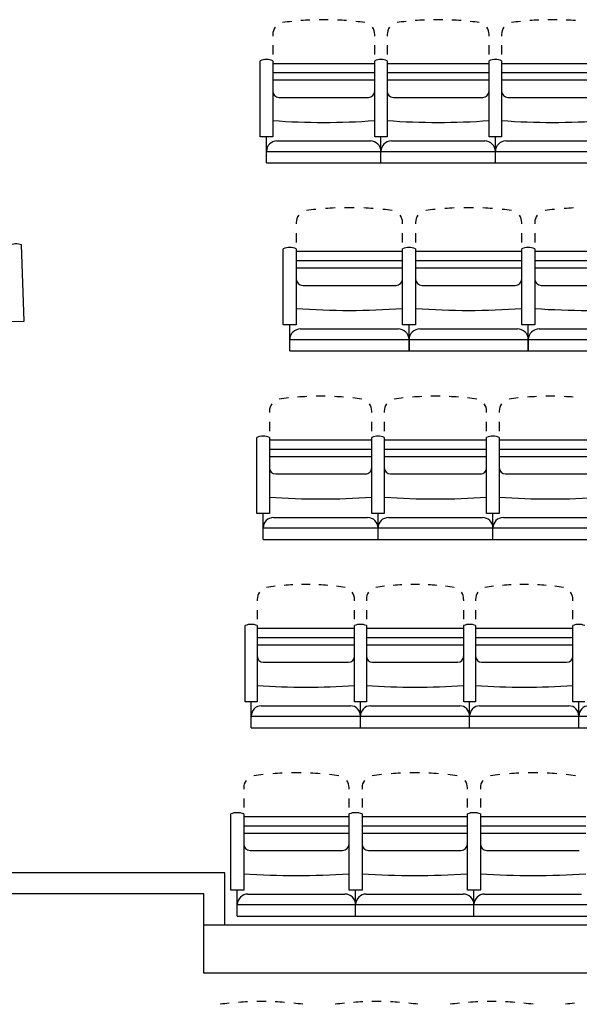
# Model space of a CAD drawing. Units: millimetres. Extents: x 2365 to 2831, y 1124 to 1628.
# Drawn here: x 2659 to 2662, y 1592 to 1597 of the extents above; entities that cross this region are included whole.
import ezdxf

# ---------------------------------------------------------------- set-up
doc = ezdxf.new("R2010")
doc.units = ezdxf.units.MM

# ---------------------------------------------------------------- blocks, each defined once
blk = doc.blocks.new('1B')
at = {"color": 154}
for p, q in [((2716.4427, 1595.4048), (2716.4427, 1595.3977)), ((2716.9298, 1595.3977), (2716.9298, 1595.4048)), ((2716.9895, 1595.4048), (2716.9895, 1595.3977)), ((2717.4766, 1595.3977), (2717.4766, 1595.4048)), ((2717.5363, 1595.4048), (2717.5363, 1595.3977)), ((2716.4427, 1595.3537), (2716.4427, 1595.3096)), ((2716.9298, 1595.3096), (2716.9298, 1595.3537)), ((2716.9895, 1595.3537), (2716.9895, 1595.3096)), ((2717.4766, 1595.3096), (2717.4766, 1595.3537)), ((2717.5363, 1595.3537), (2717.5363, 1595.3096)), ((2716.383, 1594.9154), (2716.383, 1595.2793)), ((2716.4427, 1595.2793), (2716.4427, 1594.9154)), ((2716.4427, 1595.2655), (2716.4427, 1595.2215)), ((2716.9298, 1595.2655), (2716.4427, 1595.2655)), ((2716.9298, 1594.9154), (2716.9298, 1595.2793)), ((2716.9298, 1595.2215), (2716.9298, 1595.2655)), ((2716.9895, 1595.2793), (2716.9895, 1594.9154)), ((2716.9895, 1595.2655), (2716.9895, 1595.2215)), ((2717.4766, 1595.2655), (2716.9895, 1595.2655)), ((2717.4766, 1594.9154), (2717.4766, 1595.2793)), ((2717.4766, 1595.2215), (2717.4766, 1595.2655)), ((2717.5363, 1595.2793), (2717.5363, 1594.9154)), ((2717.5363, 1595.2655), (2717.5363, 1595.2215)), ((2718.0234, 1595.2655), (2717.5363, 1595.2655)), ((2716.9298, 1595.2215), (2716.4427, 1595.2215)), ((2717.4766, 1595.2215), (2716.9895, 1595.2215)), ((2718.0234, 1595.2215), (2717.5363, 1595.2215)), ((2716.4427, 1595.1878), (2716.9298, 1595.1878)), ((2716.9895, 1595.1878), (2717.4766, 1595.1878)), ((2717.5363, 1595.1878), (2718.0234, 1595.1878)), ((2716.4725, 1595.1045), (2716.9, 1595.1045)), ((2717.0193, 1595.1045), (2717.4468, 1595.1045)), ((2717.5661, 1595.1045), (2717.9936, 1595.1045)), ((2716.4427, 1594.9154), (2716.383, 1594.9154)), ((2716.4128, 1594.7909), (2716.4128, 1594.9154)), ((2716.4625, 1594.896), (2716.9099, 1594.896)), ((2716.9895, 1594.9154), (2716.9298, 1594.9154)), ((2716.9895, 1594.9154), (2716.9298, 1594.9154)), ((2716.9596, 1594.7909), (2716.9596, 1594.9154)), ((2717.0094, 1594.896), (2717.4567, 1594.896)), ((2717.5363, 1594.9154), (2717.4766, 1594.9154)), ((2717.5363, 1594.9154), (2717.4766, 1594.9154)), ((2717.5065, 1594.7909), (2717.5065, 1594.9154)), ((2717.5562, 1594.896), (2718.0036, 1594.896)), ((2716.4128, 1594.846), (2716.9596, 1594.846)), ((2716.9596, 1594.846), (2717.5065, 1594.846)), ((2717.5065, 1594.846), (2718.0533, 1594.846)), ((2716.4128, 1594.7909), (2716.9596, 1594.7909)), ((2716.9596, 1594.7909), (2717.5065, 1594.7909)), ((2717.5065, 1594.7909), (2718.0533, 1594.7909)), ((2716.5551, 1594.5062), (2716.5551, 1594.4992)), ((2717.0628, 1594.4992), (2717.0628, 1594.5062)), ((2717.1251, 1594.5062), (2717.1251, 1594.4992)), ((2717.6328, 1594.4992), (2717.6328, 1594.5062)), ((2717.6951, 1594.5062), (2717.6951, 1594.4992)), ((2716.5551, 1594.4551), (2716.5551, 1594.4111)), ((2717.0628, 1594.411), (2717.0628, 1594.4551)), ((2717.1251, 1594.4551), (2717.1251, 1594.411)), ((2717.6328, 1594.411), (2717.6328, 1594.4551)), ((2717.6951, 1594.4551), (2717.6951, 1594.411)), ((2715.2544, 1594.0351), (2715.2423, 1594.3988)), ((2716.4928, 1594.0168), (2716.4929, 1594.3808)), ((2716.555, 1594.3808), (2716.555, 1594.0168)), ((2716.5551, 1594.367), (2716.555, 1594.3229)), ((2717.0628, 1594.367), (2716.555, 1594.367)), ((2717.0628, 1594.0168), (2717.0628, 1594.3808)), ((2717.0628, 1594.0168), (2717.0628, 1594.3808)), ((2717.0628, 1594.3229), (2717.0628, 1594.367)), ((2717.125, 1594.3808), (2717.125, 1594.0168)), ((2717.125, 1594.3808), (2717.125, 1594.0168)), ((2717.1251, 1594.367), (2717.125, 1594.3229)), ((2717.6328, 1594.367), (2717.125, 1594.367)), ((2717.6328, 1594.0168), (2717.6328, 1594.3808)), ((2717.6328, 1594.0168), (2717.6328, 1594.3808)), ((2717.6328, 1594.3229), (2717.6328, 1594.367)), ((2717.695, 1594.3807), (2717.695, 1594.0168)), ((2717.695, 1594.3807), (2717.695, 1594.0168)), ((2717.6951, 1594.367), (2717.695, 1594.3229)), ((2718.2028, 1594.3669), (2717.695, 1594.367)), ((2716.555, 1594.3229), (2716.555, 1594.2359)), ((2717.0628, 1594.3229), (2716.555, 1594.3229)), ((2717.0628, 1594.2359), (2717.0628, 1594.3229)), ((2717.125, 1594.3229), (2717.125, 1594.2359)), ((2717.6328, 1594.3229), (2717.125, 1594.3229)), ((2717.6328, 1594.2359), (2717.6328, 1594.3229)), ((2717.695, 1594.3229), (2717.695, 1594.2359)), ((2718.2028, 1594.3229), (2717.695, 1594.3229)), ((2716.555, 1594.2893), (2717.0628, 1594.2893)), ((2717.125, 1594.2893), (2717.6328, 1594.2893)), ((2717.695, 1594.2893), (2718.2028, 1594.2893)), ((2716.5861, 1594.2059), (2717.0318, 1594.2059)), ((2717.1561, 1594.2059), (2717.6018, 1594.2059)), ((2717.7261, 1594.2059), (2718.1718, 1594.2059)), ((2715.1952, 1594.0331), (2715.2544, 1594.0351)), ((2716.555, 1594.0168), (2716.4928, 1594.0168)), ((2716.5239, 1593.8923), (2716.5239, 1594.0168)), ((2716.5758, 1593.9975), (2717.0421, 1593.9975)), ((2717.125, 1594.0168), (2717.0628, 1594.0168)), ((2717.125, 1594.0168), (2717.0628, 1594.0168)), ((2717.0939, 1593.8923), (2717.0939, 1594.0168)), ((2717.0939, 1593.8923), (2717.0939, 1594.0168)), ((2717.1458, 1593.9975), (2717.6121, 1593.9975)), ((2717.695, 1594.0168), (2717.6328, 1594.0168)), ((2717.695, 1594.0168), (2717.6328, 1594.0168)), ((2717.6639, 1593.8923), (2717.6639, 1594.0168)), ((2717.6639, 1593.8923), (2717.6639, 1594.0168)), ((2717.7158, 1593.9975), (2718.1821, 1593.9974)), ((2716.5239, 1593.9475), (2717.0939, 1593.9475)), ((2716.5239, 1593.8923), (2716.5239, 1593.9475)), ((2717.0939, 1593.9475), (2717.6639, 1593.9475)), ((2717.0939, 1593.8923), (2717.0939, 1593.9475)), ((2717.0939, 1593.9475), (2717.0939, 1593.8923)), ((2717.6639, 1593.9475), (2718.2339, 1593.9474)), ((2717.6639, 1593.8923), (2717.6639, 1593.9475)), ((2717.6639, 1593.9475), (2717.6639, 1593.8923)), ((2716.5239, 1593.8923), (2717.0939, 1593.8923)), ((2717.0939, 1593.8923), (2717.6639, 1593.8923)), ((2717.6639, 1593.8923), (2718.2339, 1593.8923)), ((2716.4269, 1593.6048), (2716.4269, 1593.5977)), ((2716.9159, 1593.5977), (2716.9159, 1593.6048)), ((2716.9758, 1593.6048), (2716.9758, 1593.5977)), ((2717.4648, 1593.5977), (2717.4648, 1593.6048)), ((2717.5247, 1593.6048), (2717.5247, 1593.5977)), ((2716.4269, 1593.5537), (2716.4269, 1593.5096)), ((2716.9159, 1593.5096), (2716.9159, 1593.5537)), ((2716.9758, 1593.5537), (2716.9758, 1593.5096)), ((2717.4648, 1593.5096), (2717.4648, 1593.5537)), ((2717.5247, 1593.5537), (2717.5247, 1593.5096)), ((2716.367, 1593.1154), (2716.367, 1593.4793)), ((2716.4268, 1593.4793), (2716.4268, 1593.1154)), ((2716.4269, 1593.4655), (2716.4268, 1593.4215)), ((2716.9159, 1593.4655), (2716.4268, 1593.4655)), ((2716.9159, 1593.1154), (2716.9159, 1593.4793)), ((2716.9159, 1593.4215), (2716.9159, 1593.4655)), ((2716.9758, 1593.4793), (2716.9758, 1593.1154)), ((2716.9758, 1593.4655), (2716.9758, 1593.4215)), ((2717.4648, 1593.4655), (2716.9758, 1593.4655)), ((2717.4648, 1593.1154), (2717.4648, 1593.4793)), ((2717.4648, 1593.4215), (2717.4648, 1593.4655)), ((2717.5247, 1593.4793), (2717.5247, 1593.1154)), ((2717.5247, 1593.4655), (2717.5247, 1593.4215)), ((2718.0138, 1593.4655), (2717.5247, 1593.4655)), ((2716.9159, 1593.4215), (2716.4268, 1593.4215)), ((2717.4648, 1593.4215), (2716.9758, 1593.4215)), ((2718.0138, 1593.4215), (2717.5247, 1593.4215)), ((2716.4268, 1593.3878), (2716.9159, 1593.3878)), ((2716.9758, 1593.3878), (2717.4648, 1593.3878)), ((2717.5247, 1593.3878), (2718.0138, 1593.3878)), ((2716.4568, 1593.3045), (2716.886, 1593.3045)), ((2717.0057, 1593.3045), (2717.4349, 1593.3045)), ((2717.5547, 1593.3045), (2717.9838, 1593.3045)), ((2716.4268, 1593.1154), (2716.367, 1593.1154)), ((2716.3969, 1592.9909), (2716.3969, 1593.1154)), ((2716.4468, 1593.096), (2716.8959, 1593.096)), ((2716.9758, 1593.1154), (2716.9159, 1593.1154)), ((2716.9758, 1593.1154), (2716.9159, 1593.1154)), ((2716.9458, 1592.9909), (2716.9458, 1593.1154)), ((2716.9957, 1593.096), (2717.4449, 1593.096)), ((2717.5247, 1593.1154), (2717.4648, 1593.1154)), ((2717.5247, 1593.1154), (2717.4648, 1593.1154)), ((2717.4948, 1592.9909), (2717.4948, 1593.1154)), ((2717.5447, 1593.096), (2717.9938, 1593.096)), ((2716.3969, 1593.046), (2716.9458, 1593.046)), ((2716.9458, 1593.046), (2717.4948, 1593.046)), ((2717.4948, 1593.046), (2718.0437, 1593.046)), ((2716.3969, 1592.9909), (2716.9458, 1592.9909)), ((2716.9458, 1592.9909), (2717.4948, 1592.9909)), ((2717.4948, 1592.9909), (2718.0437, 1592.9909)), ((2716.3686, 1592.7048), (2716.3686, 1592.6977)), ((2716.8333, 1592.6977), (2716.8333, 1592.7048)), ((2716.8903, 1592.7048), (2716.8903, 1592.6977)), ((2717.3551, 1592.6977), (2717.3551, 1592.7048)), ((2717.412, 1592.7048), (2717.412, 1592.6977)), ((2717.8768, 1592.6977), (2717.8768, 1592.7048)), ((2716.3686, 1592.6537), (2716.3686, 1592.6096)), ((2716.8333, 1592.6096), (2716.8333, 1592.6537)), ((2716.8903, 1592.6537), (2716.8903, 1592.6096)), ((2717.3551, 1592.6096), (2717.3551, 1592.6537)), ((2717.412, 1592.6537), (2717.412, 1592.6096)), ((2717.8768, 1592.6096), (2717.8768, 1592.6537)), ((2716.3116, 1592.2154), (2716.3116, 1592.5793)), ((2716.3685, 1592.5793), (2716.3685, 1592.2154)), ((2716.8333, 1592.2154), (2716.8333, 1592.5793)), ((2716.8903, 1592.5793), (2716.8903, 1592.2154)), ((2717.3551, 1592.2154), (2717.3551, 1592.5793)), ((2717.412, 1592.5793), (2717.412, 1592.2154)), ((2717.8768, 1592.2154), (2717.8768, 1592.5793)), ((2716.3686, 1592.5655), (2716.3685, 1592.5215)), ((2716.8333, 1592.5655), (2716.3685, 1592.5655)), ((2716.8333, 1592.5215), (2716.8333, 1592.5655)), ((2716.8903, 1592.5655), (2716.8903, 1592.5215)), ((2717.3551, 1592.5655), (2716.8903, 1592.5655)), ((2717.3551, 1592.5215), (2717.3551, 1592.5655)), ((2717.412, 1592.5655), (2717.412, 1592.5215)), ((2717.8768, 1592.5655), (2717.412, 1592.5655)), ((2717.8768, 1592.5215), (2717.8768, 1592.5655)), ((2716.8333, 1592.5215), (2716.3685, 1592.5215)), ((2716.3685, 1592.4878), (2716.8333, 1592.4878)), ((2717.3551, 1592.5215), (2716.8903, 1592.5215)), ((2716.8903, 1592.4878), (2717.3551, 1592.4878)), ((2717.8768, 1592.5215), (2717.412, 1592.5215)), ((2717.412, 1592.4878), (2717.8768, 1592.4878)), ((2716.397, 1592.4045), (2716.8049, 1592.4045)), ((2716.9187, 1592.4045), (2717.3266, 1592.4045)), ((2717.4405, 1592.4045), (2717.8484, 1592.4045)), ((2716.3685, 1592.2154), (2716.3116, 1592.2154)), ((2716.3401, 1592.0909), (2716.3401, 1592.2154)), ((2716.3875, 1592.196), (2716.8144, 1592.196)), ((2716.8903, 1592.2154), (2716.8333, 1592.2154)), ((2716.8903, 1592.2154), (2716.8333, 1592.2154)), ((2716.8618, 1592.0909), (2716.8618, 1592.2154)), ((2716.9092, 1592.196), (2717.3361, 1592.196)), ((2717.412, 1592.2154), (2717.3551, 1592.2154)), ((2717.412, 1592.2154), (2717.3551, 1592.2154)), ((2717.3835, 1592.0909), (2717.3835, 1592.2154)), ((2717.431, 1592.196), (2717.8578, 1592.196)), ((2717.9337, 1592.2154), (2717.8768, 1592.2154)), ((2717.9337, 1592.2154), (2717.8768, 1592.2154)), ((2717.9053, 1592.0909), (2717.9053, 1592.2154)), ((2716.3401, 1592.146), (2716.8618, 1592.146)), ((2716.8618, 1592.146), (2717.3835, 1592.146)), ((2717.3835, 1592.146), (2717.9053, 1592.146)), ((2717.9053, 1592.146), (2718.427, 1592.146)), ((2716.3401, 1592.0909), (2716.8618, 1592.0909)), ((2716.8618, 1592.0909), (2717.3835, 1592.0909)), ((2717.3835, 1592.0909), (2717.9053, 1592.0909)), ((2717.9053, 1592.0909), (2718.427, 1592.0909)), ((2716.3038, 1591.8046), (2716.3038, 1591.7975)), ((2716.8076, 1591.7975), (2716.8076, 1591.8046)), ((2716.8693, 1591.8046), (2716.8693, 1591.7975)), ((2717.373, 1591.7975), (2717.373, 1591.8046)), ((2717.4348, 1591.8046), (2717.4348, 1591.7975)), ((2716.3038, 1591.7535), (2716.3038, 1591.7094)), ((2716.8076, 1591.7094), (2716.8076, 1591.7535)), ((2716.8693, 1591.7535), (2716.8693, 1591.7094)), ((2717.373, 1591.7094), (2717.373, 1591.7535)), ((2717.4348, 1591.7535), (2717.4348, 1591.7094)), ((2716.2421, 1591.3152), (2716.2421, 1591.6791)), ((2716.3038, 1591.6791), (2716.3038, 1591.3152)), ((2716.8076, 1591.3152), (2716.8076, 1591.6791)), ((2716.8693, 1591.6791), (2716.8693, 1591.3152)), ((2717.373, 1591.3152), (2717.373, 1591.6791)), ((2717.4347, 1591.6791), (2717.4347, 1591.3152)), ((2716.3038, 1591.6653), (2716.3038, 1591.6213)), ((2716.8076, 1591.6653), (2716.3038, 1591.6653)), ((2716.8076, 1591.6213), (2716.8076, 1591.6653)), ((2716.8693, 1591.6653), (2716.8693, 1591.6213)), ((2717.373, 1591.6653), (2716.8693, 1591.6653)), ((2717.373, 1591.6213), (2717.373, 1591.6653)), ((2717.4348, 1591.6653), (2717.4347, 1591.6213)), ((2717.9385, 1591.6653), (2717.4347, 1591.6653)), ((2716.8076, 1591.6213), (2716.3038, 1591.6213)), ((2716.3038, 1591.5876), (2716.8076, 1591.5876)), ((2717.373, 1591.6213), (2716.8693, 1591.6213)), ((2716.8693, 1591.5876), (2717.373, 1591.5876)), ((2717.9385, 1591.6213), (2717.4347, 1591.6213)), ((2717.4347, 1591.5876), (2717.9385, 1591.5876)), ((2716.3346, 1591.5043), (2716.7767, 1591.5043)), ((2716.9001, 1591.5043), (2717.3422, 1591.5043)), ((2717.4656, 1591.5043), (2717.9077, 1591.5043)), ((2716.2139, 1591.3977), (2713.9139, 1591.3977)), ((2716.2139, 1591.1477), (2716.2139, 1591.3977)), ((2716.3038, 1591.3152), (2716.2421, 1591.3152)), ((2716.273, 1591.1907), (2716.273, 1591.3152)), ((2716.8693, 1591.3152), (2716.8076, 1591.3152)), ((2716.8693, 1591.3152), (2716.8076, 1591.3152)), ((2716.8384, 1591.1907), (2716.8384, 1591.3152)), ((2717.4347, 1591.3152), (2717.373, 1591.3152)), ((2717.4347, 1591.3152), (2717.373, 1591.3152)), ((2717.4039, 1591.1907), (2717.4039, 1591.3152)), ((2716.1139, 1591.2977), (2713.9139, 1591.2977)), ((2716.1139, 1590.9173), (2716.1139, 1591.2977)), ((2716.3244, 1591.2958), (2716.787, 1591.2958)), ((2716.8898, 1591.2958), (2717.3525, 1591.2958)), ((2717.4553, 1591.2958), (2717.9179, 1591.2958)), ((2716.273, 1591.2458), (2716.8384, 1591.2458)), ((2716.8384, 1591.2458), (2717.4039, 1591.2458)), ((2717.4039, 1591.2458), (2717.9694, 1591.2458)), ((2716.273, 1591.1907), (2716.8384, 1591.1907)), ((2716.8384, 1591.1907), (2717.4039, 1591.1907)), ((2717.4039, 1591.1907), (2717.9694, 1591.1907)), ((2724.9139, 1591.1477), (2716.1139, 1591.1477)), ((2724.9139, 1590.9173), (2716.1139, 1590.9173))]:
    blk.add_line(p, q, dxfattribs=at)
for centre, start, end in [((2716.3889, 1589.3286), 89.1317, 90.8683), ((2716.9389, 1589.3286), 89.1317, 90.8683), ((2717.4889, 1589.3286), 89.1317, 90.8683), ((2716.3889, 1589.3286), 96.0778, 97.8142), ((2716.3889, 1589.3286), 92.6048, 94.3413), ((2716.3889, 1589.3286), 85.6587, 87.3952), ((2716.3889, 1589.3286), 82.1858, 83.9222), ((2716.9389, 1589.3286), 96.0778, 97.8142), ((2716.9389, 1589.3286), 92.6048, 94.3413), ((2716.9389, 1589.3286), 85.6587, 87.3952), ((2716.9389, 1589.3286), 82.1858, 83.9222), ((2717.4889, 1589.3286), 96.0778, 97.8142), ((2717.4889, 1589.3286), 92.6048, 94.3413), ((2717.4889, 1589.3286), 85.6587, 87.3952), ((2717.4889, 1589.3286), 82.1858, 83.9222), ((2718.0389, 1589.3286), 96.0778, 97.8142)]:
    blk.add_arc(centre, 1.454, start, end, dxfattribs=at)
for centre, major_axis, ratio, start_param, end_param in [((2716.6862, 1594.0217), (0, -1.454), 0.994206, 3.247668, 3.277975), ((2716.6862, 1594.0217), (0, -1.454), 0.994206, 3.187053, 3.217361), ((2716.6862, 1594.0217), (0, -1.454), 0.994206, 3.126439, 3.156746), ((2716.6862, 1594.0217), (0, 1.454), 0.994206, 6.207417, 6.237724), ((2716.6862, 1594.0217), (0, 1.454), 0.994206, 6.146803, 6.17711), ((2717.2331, 1594.0217), (0, -1.454), 0.994206, 3.247668, 3.277975), ((2717.2331, 1594.0217), (0, -1.454), 0.994206, 3.187053, 3.217361), ((2717.2331, 1594.0217), (0, -1.454), 0.994206, 3.126439, 3.156746), ((2717.2331, 1594.0217), (0, 1.454), 0.994206, 6.207417, 6.237724), ((2717.2331, 1594.0217), (0, 1.454), 0.994206, 6.146803, 6.17711), ((2717.7799, 1594.0217), (0, -1.454), 0.994206, 3.247668, 3.277975), ((2717.7799, 1594.0217), (0, -1.454), 0.994206, 3.187053, 3.217361), ((2717.7799, 1594.0217), (0, -1.454), 0.994206, 3.126439, 3.156746), ((2717.7799, 1594.0217), (0, 1.454), 0.994206, 6.207417, 6.237724), ((2716.5021, 1595.4048), (0, -0.0597), 0.994206, 4.092511, 4.712389), ((2716.8704, 1595.4048), (0, 0.0597), 0.994206, 4.712389, 5.332267), ((2717.0489, 1595.4048), (0, -0.0597), 0.994206, 4.092511, 4.712389), ((2717.4172, 1595.4048), (0, 0.0597), 0.994206, 4.712389, 5.332267), ((2717.5957, 1595.4048), (0, -0.0597), 0.994206, 4.092511, 4.712389), ((2716.4128, 1595.2081), (0, -0.0773), 0.994206, 2.742777, 3.540408), ((2716.9596, 1595.2081), (0, -0.0773), 0.994206, 2.742777, 3.540408), ((2716.9596, 1595.2081), (0, -0.0773), 0.994206, 2.742777, 3.540408), ((2717.5065, 1595.2081), (0, -0.0773), 0.994206, 2.742777, 3.540408), ((2717.5065, 1595.2081), (0, -0.0773), 0.994206, 2.742777, 3.540408), ((2716.4725, 1595.1345), (0, -0.03), 0.994206, 4.712389, 6.283185), ((2716.9, 1595.1345), (0, 0.03), 0.994206, 3.141593, 4.712389), ((2717.0193, 1595.1345), (0, -0.03), 0.994206, 4.712389, 6.283185), ((2717.4468, 1595.1345), (0, 0.03), 0.994206, 3.141593, 4.712389), ((2717.5661, 1595.1345), (0, -0.03), 0.994206, 4.712389, 6.283185), ((2716.6862, 1598.3841), (0, 3.3993), 0.994206, 3.069456, 3.213729), ((2717.2331, 1598.3841), (0, 3.3993), 0.994206, 3.069456, 3.213729), ((2717.7799, 1598.3841), (0, 3.3993), 0.994206, 3.069456, 3.213729), ((2716.4625, 1594.846), (0, 0.05), 0.994206, 0, 1.570796), ((2716.9099, 1594.846), (0, -0.05), 0.994206, 1.570796, 3.141593), ((2717.0094, 1594.846), (0, 0.05), 0.994206, 0, 1.570796), ((2717.4567, 1594.846), (0, -0.05), 0.994206, 1.570796, 3.141593), ((2717.5562, 1594.846), (0, 0.05), 0.994206, 0, 1.570796), ((2716.8089, 1593.1232), (1.5069, 0), 0.964912, 1.676872, 1.707179), ((2716.8089, 1593.1232), (1.5069, 0), 0.964912, 1.616257, 1.646564), ((2716.8089, 1593.1232), (1.5069, 0), 0.964912, 1.555643, 1.58595), ((2716.8089, 1593.1232), (1.5069, 0), 0.964912, 1.495028, 1.525335), ((2716.8089, 1593.1232), (1.5069, 0), 0.964912, 1.434414, 1.464721), ((2717.3789, 1593.1232), (1.5069, 0), 0.964912, 1.676872, 1.707179), ((2717.3789, 1593.1232), (1.5069, 0), 0.964912, 1.616257, 1.646564), ((2717.3789, 1593.1232), (1.5069, 0), 0.964912, 1.555643, 1.58595), ((2717.3789, 1593.1232), (1.5069, 0), 0.964912, 1.495028, 1.525335), ((2717.3789, 1593.1232), (1.5069, 0), 0.964912, 1.434414, 1.464721), ((2717.9489, 1593.1232), (1.5069, 0), 0.964912, 1.676872, 1.707179), ((2717.9489, 1593.1232), (1.5069, 0), 0.964912, 1.616257, 1.646564), ((2716.617, 1594.5062), (0.0619, 0), 0.964912, 2.521715, 3.141593), ((2717.0009, 1594.5062), (0.0619, 0), 0.964912, 0, 0.619878), ((2717.187, 1594.5062), (0.0619, 0), 0.964912, 2.521715, 3.141593), ((2717.5709, 1594.5062), (0.0619, 0), 0.964912, 0, 0.619878), ((2717.757, 1594.5062), (0.0619, 0), 0.964912, 2.521715, 3.141593), ((2715.2151, 1594.3267), (0.0026, -0.0772), 0.986881, 2.742777, 3.540408), ((2716.5239, 1594.3096), (0.0801, 0), 0.964912, 1.171981, 1.969612), ((2717.0939, 1594.3096), (0.0801, 0), 0.964912, 1.171981, 1.969612), ((2717.0939, 1594.3096), (0.0801, 0), 0.964912, 1.171981, 1.969612), ((2717.6639, 1594.3096), (0.0801, 0), 0.964912, 1.171981, 1.969612), ((2717.6639, 1594.3096), (0.0801, 0), 0.964912, 1.171981, 1.969612), ((2716.5861, 1594.2359), (0.0311, 0), 0.964912, 3.141593, 4.712389), ((2717.0318, 1594.2359), (0.0311, 0), 0.964912, 4.712389, 6.283185), ((2717.1561, 1594.2359), (0.0311, 0), 0.964912, 3.141593, 4.712389), ((2717.6018, 1594.2359), (0.0311, 0), 0.964912, 4.712389, 6.283185), ((2717.7261, 1594.2359), (0.0311, 0), 0.964912, 3.141593, 4.712389), ((2716.809, 1597.4856), (3.5229, -0.0001), 0.964912, 4.640252, 4.784526), ((2717.379, 1597.4856), (3.5229, -0.0001), 0.964912, 4.640252, 4.784526), ((2717.949, 1597.4855), (3.5229, -0.0001), 0.964912, 4.640252, 4.784526), ((2716.5758, 1593.9475), (0.0518, 0), 0.964912, 1.570796, 3.141593), ((2717.0421, 1593.9475), (0.0518, 0), 0.964912, 6.283185, 7.853982), ((2717.1458, 1593.9475), (0.0518, 0), 0.964912, 1.570796, 3.141593), ((2717.6121, 1593.9475), (0.0518, 0), 0.964912, 6.283185, 7.853982), ((2717.7158, 1593.9475), (0.0518, 0), 0.964912, 1.570796, 3.141593), ((2716.6714, 1592.2217), (0, 1.454), 0.998067, 0.106075, 0.136383), ((2716.6714, 1592.2217), (0, -1.454), 0.998067, 3.187053, 3.217361), ((2716.6714, 1592.2217), (0, 1.454), 0.998067, 6.268032, 6.298339), ((2716.6714, 1592.2217), (0, 1.454), 0.998067, 6.207417, 6.237725), ((2716.6714, 1592.2217), (0, -1.454), 0.998067, 3.00521, 3.035517), ((2717.2203, 1592.2217), (0, 1.454), 0.998067, 0.106075, 0.136383), ((2717.2203, 1592.2217), (0, -1.454), 0.998067, 3.187053, 3.217361), ((2717.2203, 1592.2217), (0, 1.454), 0.998067, 6.268032, 6.298339), ((2717.2203, 1592.2217), (0, 1.454), 0.998067, 6.207417, 6.237725), ((2717.2203, 1592.2217), (0, -1.454), 0.998067, 3.00521, 3.035517), ((2717.7692, 1592.2217), (0, 1.454), 0.998067, 0.106075, 0.136383), ((2717.7692, 1592.2217), (0, -1.454), 0.998067, 3.187053, 3.217361), ((2717.7692, 1592.2217), (0, 1.454), 0.998067, 6.268032, 6.298339), ((2717.7692, 1592.2217), (0, 1.454), 0.998067, 6.207417, 6.237725), ((2716.4865, 1593.6048), (0, -0.0597), 0.998067, 4.092511, 4.712389), ((2716.8563, 1593.6048), (0, 0.0597), 0.998067, 4.712389, 5.332267), ((2717.0354, 1593.6048), (0, -0.0597), 0.998067, 4.092511, 4.712389), ((2717.4052, 1593.6048), (0, 0.0597), 0.998067, 4.712389, 5.332267), ((2717.5844, 1593.6048), (0, -0.0597), 0.998067, 4.092511, 4.712389), ((2716.3969, 1593.4081), (0, 0.0773), 0.998067, 5.88437, 6.682001), ((2716.9458, 1593.4081), (0, 0.0773), 0.998067, 5.88437, 6.682001), ((2716.9458, 1593.4081), (0, -0.0773), 0.998067, 2.742777, 3.540408), ((2717.4948, 1593.4081), (0, 0.0773), 0.998067, 5.88437, 6.682001), ((2717.4948, 1593.4081), (0, -0.0773), 0.998067, 2.742777, 3.540408), ((2716.4568, 1593.3345), (0, -0.03), 0.998067, 4.712389, 6.283185), ((2716.886, 1593.3345), (0, -0.03), 0.998067, 6.283185, 7.853982), ((2717.0057, 1593.3345), (0, -0.03), 0.998067, 4.712389, 6.283185), ((2717.4349, 1593.3345), (0, -0.03), 0.998067, 6.283185, 7.853982), ((2717.5547, 1593.3345), (0, -0.03), 0.998067, 4.712389, 6.283185), ((2716.6714, 1596.5841), (0, -3.3993), 0.998067, 6.211049, 6.355322), ((2717.2203, 1596.5841), (0, -3.3993), 0.998067, 6.211049, 6.355322), ((2717.7692, 1596.5841), (0, -3.3993), 0.998067, 6.211049, 6.355322), ((2716.4468, 1593.046), (0, -0.05), 0.998067, 3.141593, 4.712389), ((2716.8959, 1593.046), (0, 0.05), 0.998067, 4.712389, 6.283185), ((2716.9957, 1593.046), (0, -0.05), 0.998067, 3.141593, 4.712389), ((2717.4449, 1593.046), (0, 0.05), 0.998067, 4.712389, 6.283185), ((2717.5447, 1593.046), (0, -0.05), 0.998067, 3.141593, 4.712389), ((2716.6009, 1591.3217), (0, 1.454), 0.948604, 0.106075, 0.136383), ((2716.6009, 1591.3217), (0, -1.454), 0.948604, 3.187054, 3.217361), ((2716.6009, 1591.3217), (0, -1.454), 0.948604, 3.126439, 3.156746), ((2716.6009, 1591.3217), (0, 1.454), 0.948604, 6.207417, 6.237724), ((2716.6009, 1591.3217), (0, -1.454), 0.948604, 3.00521, 3.035517), ((2717.1227, 1591.3217), (0, 1.454), 0.948604, 0.106075, 0.136383), ((2717.1227, 1591.3217), (0, -1.454), 0.948604, 3.187054, 3.217361), ((2717.1227, 1591.3217), (0, -1.454), 0.948604, 3.126439, 3.156746), ((2717.1227, 1591.3217), (0, 1.454), 0.948604, 6.207417, 6.237724), ((2717.1227, 1591.3217), (0, -1.454), 0.948604, 3.00521, 3.035517), ((2717.6444, 1591.3217), (0, 1.454), 0.948604, 0.106075, 0.136383), ((2717.6444, 1591.3217), (0, -1.454), 0.948604, 3.187054, 3.217361), ((2717.6444, 1591.3217), (0, -1.454), 0.948604, 3.126439, 3.156746), ((2717.6444, 1591.3217), (0, 1.454), 0.948604, 6.207417, 6.237724), ((2717.6444, 1591.3217), (0, -1.454), 0.948604, 3.00521, 3.035517), ((2716.4252, 1592.7048), (0, -0.0597), 0.948604, 4.092511, 4.712389), ((2716.7767, 1592.7048), (0, 0.0597), 0.948604, 4.712389, 5.332267), ((2716.9469, 1592.7048), (0, -0.0597), 0.948604, 4.092511, 4.712389), ((2717.2984, 1592.7048), (0, 0.0597), 0.948604, 4.712389, 5.332267), ((2717.4687, 1592.7048), (0, -0.0597), 0.948604, 4.092511, 4.712389), ((2717.8201, 1592.7048), (0, 0.0597), 0.948604, 4.712389, 5.332267), ((2716.3401, 1592.5081), (0, -0.0773), 0.948604, 2.742777, 3.540408), ((2716.8618, 1592.5081), (0, -0.0773), 0.948604, 2.742777, 3.540408), ((2716.8618, 1592.5081), (0, -0.0773), 0.948604, 2.742777, 3.540408), ((2717.3835, 1592.5081), (0, -0.0773), 0.948604, 2.742777, 3.540408), ((2717.3835, 1592.5081), (0, -0.0773), 0.948604, 2.742777, 3.540408), ((2717.9053, 1592.5081), (0, -0.0773), 0.948604, 2.742777, 3.540408), ((2717.9053, 1592.5081), (0, -0.0773), 0.948604, 2.742777, 3.540408), ((2716.397, 1592.4345), (0, -0.03), 0.948604, 4.712389, 6.283185), ((2716.8049, 1592.4345), (0, 0.03), 0.948604, 3.141593, 4.712389), ((2716.9187, 1592.4345), (0, -0.03), 0.948604, 4.712389, 6.283185), ((2717.3266, 1592.4345), (0, 0.03), 0.948604, 3.141593, 4.712389), ((2717.4405, 1592.4345), (0, -0.03), 0.948604, 4.712389, 6.283185), ((2717.8484, 1592.4345), (0, 0.03), 0.948604, 3.141593, 4.712389), ((2716.6009, 1595.6841), (0, -3.3993), 0.948604, 6.211049, 6.355322), ((2717.1227, 1595.6841), (0, -3.3993), 0.948604, 6.211049, 6.355322), ((2717.6444, 1595.6841), (0, -3.3993), 0.948604, 6.211049, 6.355322), ((2716.3875, 1592.146), (0, -0.05), 0.948604, 3.141593, 4.712389), ((2716.8144, 1592.146), (0, 0.05), 0.948604, 4.712389, 6.283185), ((2716.9092, 1592.146), (0, -0.05), 0.948604, 3.141593, 4.712389), ((2717.3361, 1592.146), (0, 0.05), 0.948604, 4.712389, 6.283185), ((2717.431, 1592.146), (0, -0.05), 0.948604, 3.141593, 4.712389), ((2717.8578, 1592.146), (0, 0.05), 0.948604, 4.712389, 6.283185), ((2717.9527, 1592.146), (0, -0.05), 0.948604, 3.141593, 4.712389), ((2716.5557, 1590.4215), (1.4949, 0), 0.972653, 1.676872, 1.707179), ((2716.5557, 1590.4215), (1.4949, 0), 0.972653, 1.616257, 1.646564), ((2716.5557, 1590.4215), (1.4949, 0), 0.972653, 1.555643, 1.58595), ((2716.5557, 1590.4215), (1.4949, 0), 0.972653, 1.495028, 1.525335), ((2716.5557, 1590.4215), (1.4949, 0), 0.972653, 1.434414, 1.464721), ((2717.1212, 1590.4215), (1.4949, 0), 0.972653, 1.676872, 1.707179), ((2717.1212, 1590.4215), (1.4949, 0), 0.972653, 1.616257, 1.646564), ((2717.1212, 1590.4215), (1.4949, 0), 0.972653, 1.555643, 1.58595), ((2717.1212, 1590.4215), (1.4949, 0), 0.972653, 1.495028, 1.525335), ((2717.1212, 1590.4215), (1.4949, 0), 0.972653, 1.434414, 1.464721), ((2717.6866, 1590.4215), (1.4949, 0), 0.972653, 1.676872, 1.707179), ((2717.6866, 1590.4215), (1.4949, 0), 0.972653, 1.616257, 1.646564), ((2717.6866, 1590.4215), (1.4949, 0), 0.972653, 1.555643, 1.58595), ((2717.6866, 1590.4215), (1.4949, 0), 0.972653, 1.495028, 1.525335), ((2717.6866, 1590.4215), (1.4949, 0), 0.972653, 1.434414, 1.464721), ((2716.3652, 1591.8046), (0.0614, 0), 0.972653, 2.521715, 3.141593), ((2716.7461, 1591.8046), (0.0614, 0), 0.972653, 6.283185, 6.903063), ((2716.9307, 1591.8046), (0.0614, 0), 0.972653, 2.521715, 3.141593), ((2717.3116, 1591.8046), (0.0614, 0), 0.972653, 6.283185, 6.903063), ((2717.4962, 1591.8046), (0.0614, 0), 0.972653, 2.521715, 3.141593), ((2716.273, 1591.6079), (0.0794, 0), 0.972653, 1.171981, 1.969612), ((2716.8384, 1591.6079), (0.0794, 0), 0.972653, 1.171981, 1.969612), ((2716.8384, 1591.6079), (0.0794, 0), 0.972653, 1.171981, 1.969612), ((2717.4039, 1591.6079), (0.0794, 0), 0.972653, 1.171981, 1.969612), ((2717.4039, 1591.6079), (0.0794, 0), 0.972653, 1.171981, 1.969612), ((2716.3346, 1591.5343), (0.0308, 0), 0.972653, 3.141593, 4.712389), ((2716.7767, 1591.5343), (0.0308, 0), 0.972653, 4.712389, 6.283185), ((2716.9001, 1591.5343), (0.0308, 0), 0.972653, 3.141593, 4.712389), ((2717.3422, 1591.5343), (0.0308, 0), 0.972653, 4.712389, 6.283185), ((2717.4656, 1591.5343), (0.0308, 0), 0.972653, 3.141593, 4.712389), ((2716.5557, 1594.7839), (3.4949, 0), 0.972653, 4.640252, 4.784526), ((2717.1212, 1594.7839), (3.4949, 0), 0.972653, 4.640252, 4.784526), ((2717.6866, 1594.7839), (3.4949, 0), 0.972653, 4.640252, 4.784526), ((2716.3244, 1591.2458), (0.0514, 0), 0.972653, 1.570796, 3.141593), ((2716.787, 1591.2458), (0.0514, 0), 0.972653, 6.283185, 7.853982), ((2716.8898, 1591.2458), (0.0514, 0), 0.972653, 1.570796, 3.141593), ((2717.3525, 1591.2458), (0.0514, 0), 0.972653, 6.283185, 7.853982), ((2717.4553, 1591.2458), (0.0514, 0), 0.972653, 1.570796, 3.141593)]:
    blk.add_ellipse(centre, major_axis=major_axis, ratio=ratio, start_param=start_param, end_param=end_param, dxfattribs=at)

msp = doc.modelspace()

# ---------------------------------------------------------------- block references
at = {"color": 154}
msp.add_blockref('1B', (-55.9284, 1.2853), dxfattribs=at)

doc.saveas('drawing.dxf')
